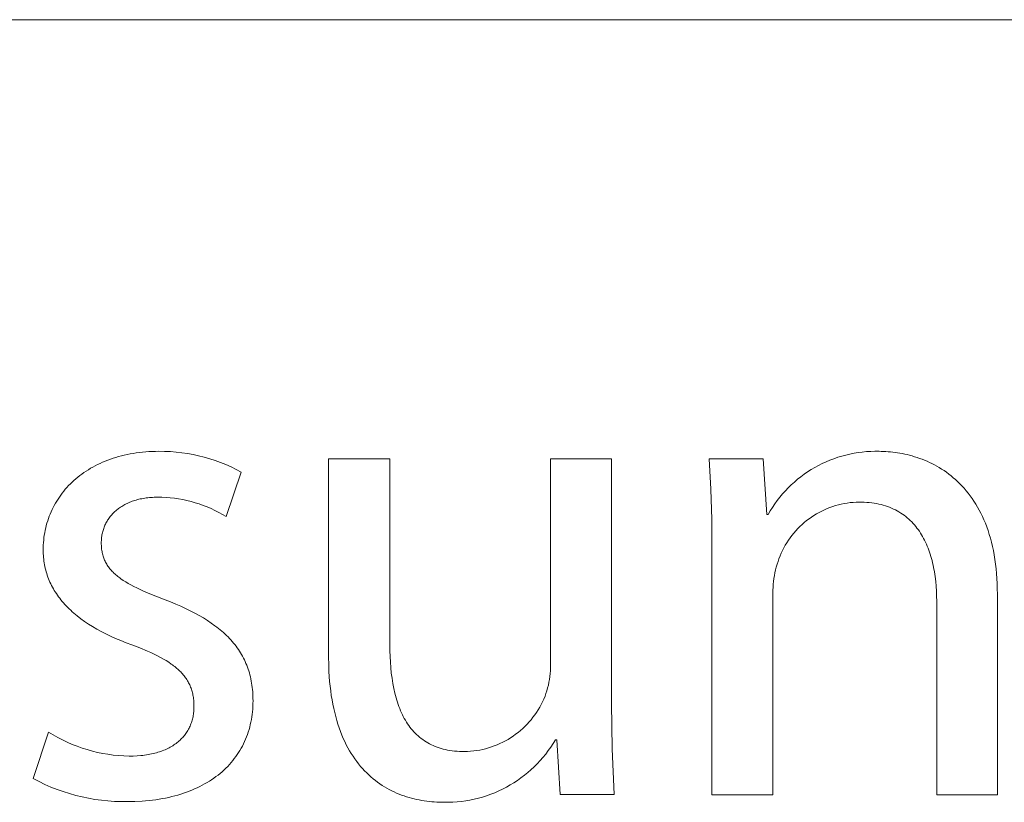
# Model space of a CAD drawing. Units: millimetres. Extents: x -1519 to 3497, y -297 to 3208.
# Drawn here: x 2358 to 2429, y -213 to -157 of the extents above; entities that cross this region are included whole.
import ezdxf

# ---------------------------------------------------------------- set-up
doc = ezdxf.new("R2010")
doc.units = ezdxf.units.MM
doc.header["$MEASUREMENT"] = 0
doc.layers.add('Domyślny', color=7, linetype='Continuous', true_color=0x000000)

msp = doc.modelspace()

# ---------------------------------------------------------------- linework, layer by layer
at = {"layer": 'Domyślny', "color": 18, "lineweight": 15, "true_color": 0x000000}
for p, q in [((1601.477, -156.6), (3492.387, -156.6)), ((2364.555, -188.304), (2364.757, -188.246)), ((2364.757, -188.246), (2364.962, -188.191)), ((2364.962, -188.191), (2365.171, -188.14)), ((2365.171, -188.14), (2365.383, -188.093)), ((2365.383, -188.093), (2365.598, -188.051)), ((2365.598, -188.051), (2365.816, -188.013)), ((2365.816, -188.013), (2366.038, -187.979)), ((2366.038, -187.979), (2366.263, -187.949)), ((2366.263, -187.949), (2366.491, -187.924)), ((2366.491, -187.924), (2366.722, -187.903)), ((2366.722, -187.903), (2366.956, -187.887)), ((2366.956, -187.887), (2367.194, -187.875)), ((2367.194, -187.875), (2367.434, -187.868)), ((2367.434, -187.868), (2367.678, -187.866)), ((2367.678, -187.866), (2368.092, -187.871)), ((2368.092, -187.871), (2368.506, -187.89)), ((2368.506, -187.89), (2368.919, -187.922)), ((2368.919, -187.922), (2369.331, -187.969)), ((2369.331, -187.969), (2369.741, -188.029)), ((2369.741, -188.029), (2370.148, -188.104)), ((2370.148, -188.104), (2370.553, -188.191)), ((2370.553, -188.191), (2370.955, -188.293)), ((2370.955, -188.293), (2371.353, -188.407)), ((2416.851, -188.3), (2417.141, -188.211)), ((2417.141, -188.211), (2417.435, -188.132)), ((2417.435, -188.132), (2417.73, -188.063)), ((2417.73, -188.063), (2418.028, -188.004)), ((2418.028, -188.004), (2418.328, -187.956)), ((2418.328, -187.956), (2418.629, -187.917)), ((2418.629, -187.917), (2418.932, -187.889)), ((2418.932, -187.889), (2419.235, -187.871)), ((2419.235, -187.871), (2419.538, -187.863)), ((2419.538, -187.863), (2419.842, -187.866)), ((2419.842, -187.866), (2420.001, -187.867)), ((2420.001, -187.867), (2420.162, -187.872)), ((2420.162, -187.872), (2420.326, -187.88)), ((2420.326, -187.88), (2420.492, -187.891)), ((2420.492, -187.891), (2420.66, -187.905)), ((2420.66, -187.905), (2420.829, -187.923)), ((2420.829, -187.923), (2421.001, -187.944)), ((2421.001, -187.944), (2421.174, -187.969)), ((2421.174, -187.969), (2421.349, -187.998)), ((2421.349, -187.998), (2421.525, -188.03)), ((2421.525, -188.03), (2421.702, -188.067)), ((2421.702, -188.067), (2421.88, -188.107)), ((2421.88, -188.107), (2422.058, -188.152)), ((2422.058, -188.152), (2422.238, -188.201)), ((2422.238, -188.201), (2422.417, -188.254)), ((2422.417, -188.254), (2422.597, -188.312)), ((2362.727, -189.097), (2362.894, -189.002)), ((2362.894, -189.002), (2363.064, -188.91)), ((2363.064, -188.91), (2363.238, -188.822)), ((2363.238, -188.822), (2363.416, -188.737)), ((2363.416, -188.737), (2363.597, -188.655)), ((2363.597, -188.655), (2363.782, -188.578)), ((2363.782, -188.578), (2363.97, -188.504)), ((2363.97, -188.504), (2364.162, -188.433)), ((2364.162, -188.433), (2364.357, -188.367)), ((2364.357, -188.367), (2364.555, -188.304)), ((2371.353, -188.407), (2371.747, -188.535)), ((2371.747, -188.535), (2372.137, -188.676)), ((2372.137, -188.676), (2372.521, -188.831)), ((2372.521, -188.831), (2372.9, -188.998)), ((2372.9, -188.998), (2373.274, -189.177)), ((2379.962, -202.649), (2379.962, -188.417)), ((2379.962, -188.417), (2384.405, -188.417)), ((2384.405, -188.417), (2384.405, -201.88)), ((2396.048, -203.334), (2396.048, -188.417)), ((2396.048, -188.417), (2400.457, -188.417)), ((2400.457, -188.417), (2400.457, -206.107)), ((2407.653, -190.615), (2407.531, -188.417)), ((2407.531, -188.417), (2411.457, -188.417)), ((2411.457, -188.417), (2411.707, -192.443)), ((2415.187, -189.035), (2415.453, -188.889)), ((2415.453, -188.889), (2415.725, -188.752)), ((2415.725, -188.752), (2416, -188.625)), ((2416, -188.625), (2416.28, -188.507)), ((2416.28, -188.507), (2416.564, -188.398)), ((2416.564, -188.398), (2416.851, -188.3)), ((2422.597, -188.312), (2422.778, -188.374)), ((2422.778, -188.374), (2422.958, -188.441)), ((2422.958, -188.441), (2423.138, -188.512)), ((2423.138, -188.512), (2423.317, -188.589)), ((2423.317, -188.589), (2423.496, -188.67)), ((2423.496, -188.67), (2423.675, -188.756)), ((2423.675, -188.756), (2423.852, -188.848)), ((2423.852, -188.848), (2424.029, -188.944)), ((2424.029, -188.944), (2424.204, -189.046)), ((2361.803, -189.737), (2361.947, -189.623)), ((2361.947, -189.623), (2362.096, -189.511)), ((2362.096, -189.511), (2362.248, -189.403)), ((2362.248, -189.403), (2362.404, -189.298)), ((2362.404, -189.298), (2362.564, -189.196)), ((2362.564, -189.196), (2362.727, -189.097)), ((2373.641, -189.369), (2372.538, -192.593)), ((2373.274, -189.177), (2373.641, -189.369)), ((2413.938, -189.894), (2414.176, -189.706)), ((2414.176, -189.706), (2414.42, -189.525)), ((2414.42, -189.525), (2414.67, -189.353)), ((2414.67, -189.353), (2414.926, -189.189)), ((2414.926, -189.189), (2415.187, -189.035)), ((2424.204, -189.046), (2424.378, -189.153)), ((2424.378, -189.153), (2424.551, -189.266)), ((2424.551, -189.266), (2424.722, -189.385)), ((2424.722, -189.385), (2424.891, -189.509)), ((2424.891, -189.509), (2425.058, -189.639)), ((2425.058, -189.639), (2425.223, -189.775)), ((2361.014, -190.484), (2361.136, -190.353)), ((2361.136, -190.353), (2361.262, -190.224)), ((2361.262, -190.224), (2361.391, -190.098)), ((2361.391, -190.098), (2361.524, -189.975)), ((2361.524, -189.975), (2361.662, -189.855)), ((2361.662, -189.855), (2361.803, -189.737)), ((2413.264, -190.508), (2413.482, -190.296)), ((2413.482, -190.296), (2413.706, -190.091)), ((2413.706, -190.091), (2413.938, -189.894)), ((2425.223, -189.775), (2425.386, -189.916)), ((2425.386, -189.916), (2425.546, -190.064)), ((2425.546, -190.064), (2425.704, -190.218)), ((2425.704, -190.218), (2425.858, -190.379)), ((2425.858, -190.379), (2426.01, -190.546)), ((2360.465, -191.179), (2360.567, -191.035)), ((2360.567, -191.035), (2360.673, -190.894)), ((2360.673, -190.894), (2360.783, -190.755)), ((2360.783, -190.755), (2360.896, -190.618)), ((2360.896, -190.618), (2361.014, -190.484)), ((2407.72, -192.814), (2407.653, -190.615)), ((2412.657, -191.186), (2412.852, -190.953)), ((2412.852, -190.953), (2413.054, -190.727)), ((2413.054, -190.727), (2413.264, -190.508)), ((2426.01, -190.546), (2426.159, -190.719)), ((2426.159, -190.719), (2426.305, -190.899)), ((2426.305, -190.899), (2426.447, -191.085)), ((2426.447, -191.085), (2426.585, -191.279)), ((2360.017, -191.933), (2360.099, -191.778)), ((2360.099, -191.778), (2360.184, -191.625)), ((2360.184, -191.625), (2360.274, -191.474)), ((2360.274, -191.474), (2360.367, -191.326)), ((2360.367, -191.326), (2360.465, -191.179)), ((2364.979, -191.854), (2364.904, -191.902)), ((2365.056, -191.807), (2364.979, -191.854)), ((2365.135, -191.761), (2365.056, -191.807)), ((2365.216, -191.717), (2365.135, -191.761)), ((2365.299, -191.674), (2365.216, -191.717)), ((2365.384, -191.633), (2365.299, -191.674)), ((2365.47, -191.594), (2365.384, -191.633)), ((2365.558, -191.556), (2365.47, -191.594)), ((2365.649, -191.52), (2365.558, -191.556)), ((2365.74, -191.486), (2365.649, -191.52)), ((2365.834, -191.453), (2365.74, -191.486)), ((2365.93, -191.422), (2365.834, -191.453)), ((2366.027, -191.393), (2365.93, -191.422)), ((2366.126, -191.366), (2366.027, -191.393)), ((2366.227, -191.341), (2366.126, -191.366)), ((2366.33, -191.317), (2366.227, -191.341)), ((2366.435, -191.296), (2366.33, -191.317)), ((2366.541, -191.276), (2366.435, -191.296)), ((2366.649, -191.258), (2366.541, -191.276)), ((2366.759, -191.242), (2366.649, -191.258)), ((2366.871, -191.229), (2366.759, -191.242)), ((2366.984, -191.217), (2366.871, -191.229)), ((2367.1, -191.207), (2366.984, -191.217)), ((2367.216, -191.2), (2367.1, -191.207)), ((2367.335, -191.194), (2367.216, -191.2)), ((2367.455, -191.191), (2367.335, -191.194)), ((2367.577, -191.19), (2367.455, -191.191)), ((2367.885, -191.194), (2367.577, -191.19)), ((2368.192, -191.208), (2367.885, -191.194)), ((2368.498, -191.232), (2368.192, -191.208)), ((2368.803, -191.266), (2368.498, -191.232)), ((2369.107, -191.31), (2368.803, -191.266)), ((2369.41, -191.364), (2369.107, -191.31)), ((2369.71, -191.428), (2369.41, -191.364)), ((2370.009, -191.502), (2369.71, -191.428)), ((2370.304, -191.585), (2370.009, -191.502)), ((2370.597, -191.679), (2370.304, -191.585)), ((2370.886, -191.782), (2370.597, -191.679)), ((2371.172, -191.894), (2370.886, -191.782)), ((2412.122, -191.923), (2412.292, -191.671)), ((2412.292, -191.671), (2412.47, -191.426)), ((2412.47, -191.426), (2412.657, -191.186)), ((2416.689, -191.8), (2416.484, -191.866)), ((2416.897, -191.743), (2416.689, -191.8)), ((2417.106, -191.692), (2416.897, -191.743)), ((2417.318, -191.648), (2417.106, -191.692)), ((2417.53, -191.612), (2417.318, -191.648)), ((2417.744, -191.583), (2417.53, -191.612)), ((2417.958, -191.562), (2417.744, -191.583)), ((2418.173, -191.548), (2417.958, -191.562)), ((2418.389, -191.541), (2418.173, -191.548)), ((2418.582, -191.543), (2418.389, -191.541)), ((2418.771, -191.55), (2418.582, -191.543)), ((2418.956, -191.562), (2418.771, -191.55)), ((2419.138, -191.578), (2418.956, -191.562)), ((2419.315, -191.599), (2419.138, -191.578)), ((2419.489, -191.625), (2419.315, -191.599)), ((2419.659, -191.654), (2419.489, -191.625)), ((2419.825, -191.688), (2419.659, -191.654)), ((2419.987, -191.727), (2419.825, -191.688)), ((2420.146, -191.77), (2419.987, -191.727)), ((2420.301, -191.816), (2420.146, -191.77)), ((2420.453, -191.867), (2420.301, -191.816)), ((2426.585, -191.279), (2426.72, -191.479)), ((2426.72, -191.479), (2426.851, -191.686)), ((2426.851, -191.686), (2426.977, -191.9)), ((2359.674, -192.738), (2359.734, -192.573)), ((2359.734, -192.573), (2359.799, -192.41)), ((2359.799, -192.41), (2359.867, -192.249)), ((2359.867, -192.249), (2359.94, -192.09)), ((2359.94, -192.09), (2360.017, -191.933)), ((2364.202, -192.528), (2364.15, -192.593)), ((2364.256, -192.465), (2364.202, -192.528)), ((2364.312, -192.403), (2364.256, -192.465)), ((2364.37, -192.342), (2364.312, -192.403)), ((2364.43, -192.283), (2364.37, -192.342)), ((2364.492, -192.224), (2364.43, -192.283)), ((2364.556, -192.167), (2364.492, -192.224)), ((2364.622, -192.111), (2364.556, -192.167)), ((2364.69, -192.057), (2364.622, -192.111)), ((2364.759, -192.004), (2364.69, -192.057)), ((2364.831, -191.953), (2364.759, -192.004)), ((2364.904, -191.902), (2364.831, -191.953)), ((2371.455, -192.016), (2371.172, -191.894)), ((2371.733, -192.147), (2371.455, -192.016)), ((2372.006, -192.287), (2371.733, -192.147)), ((2372.275, -192.435), (2372.006, -192.287)), ((2372.538, -192.593), (2372.275, -192.435)), ((2411.707, -192.443), (2411.808, -192.443)), ((2411.808, -192.443), (2411.96, -192.18)), ((2411.96, -192.18), (2412.122, -191.923)), ((2415.124, -192.512), (2414.944, -192.631)), ((2415.308, -192.4), (2415.124, -192.512)), ((2415.496, -192.294), (2415.308, -192.4)), ((2415.687, -192.195), (2415.496, -192.294)), ((2415.882, -192.102), (2415.687, -192.195)), ((2416.08, -192.017), (2415.882, -192.102)), ((2416.28, -191.938), (2416.08, -192.017)), ((2416.484, -191.866), (2416.28, -191.938)), ((2420.601, -191.922), (2420.453, -191.867)), ((2420.745, -191.981), (2420.601, -191.922)), ((2420.886, -192.044), (2420.745, -191.981)), ((2421.023, -192.111), (2420.886, -192.044)), ((2421.157, -192.182), (2421.023, -192.111)), ((2421.287, -192.256), (2421.157, -192.182)), ((2421.414, -192.334), (2421.287, -192.256)), ((2421.538, -192.416), (2421.414, -192.334)), ((2421.658, -192.501), (2421.538, -192.416)), ((2421.774, -192.59), (2421.658, -192.501)), ((2426.977, -191.9), (2427.1, -192.121)), ((2427.1, -192.121), (2427.218, -192.35)), ((2427.218, -192.35), (2427.332, -192.586)), ((2359.477, -193.413), (2359.519, -193.242)), ((2359.519, -193.242), (2359.567, -193.072)), ((2359.567, -193.072), (2359.618, -192.904)), ((2359.618, -192.904), (2359.674, -192.738)), ((2363.77, -193.22), (2363.738, -193.294)), ((2363.804, -193.146), (2363.77, -193.22)), ((2363.84, -193.073), (2363.804, -193.146)), ((2363.879, -193.002), (2363.84, -193.073)), ((2363.919, -192.931), (2363.879, -193.002)), ((2363.961, -192.861), (2363.919, -192.931)), ((2364.005, -192.792), (2363.961, -192.861)), ((2364.052, -192.725), (2364.005, -192.792)), ((2364.1, -192.658), (2364.052, -192.725)), ((2364.15, -192.593), (2364.1, -192.658)), ((2407.732, -195.015), (2407.72, -192.814)), ((2414.267, -193.164), (2414.11, -193.311)), ((2414.429, -193.022), (2414.267, -193.164)), ((2414.596, -192.886), (2414.429, -193.022)), ((2414.768, -192.755), (2414.596, -192.886)), ((2414.944, -192.631), (2414.768, -192.755)), ((2421.888, -192.683), (2421.774, -192.59)), ((2421.998, -192.778), (2421.888, -192.683)), ((2422.105, -192.878), (2421.998, -192.778)), ((2422.208, -192.98), (2422.105, -192.878)), ((2422.309, -193.086), (2422.208, -192.98)), ((2422.406, -193.194), (2422.309, -193.086)), ((2422.5, -193.306), (2422.406, -193.194)), ((2427.332, -192.586), (2427.441, -192.83)), ((2427.441, -192.83), (2427.544, -193.081)), ((2427.544, -193.081), (2427.643, -193.339)), ((2359.35, -194.113), (2359.375, -193.936)), ((2359.375, -193.936), (2359.404, -193.76)), ((2359.404, -193.76), (2359.438, -193.586)), ((2359.438, -193.586), (2359.477, -193.413)), ((2363.54, -193.999), (2363.528, -194.081)), ((2363.553, -193.918), (2363.54, -193.999)), ((2363.569, -193.837), (2363.553, -193.918)), ((2363.587, -193.758), (2363.569, -193.837)), ((2363.607, -193.678), (2363.587, -193.758)), ((2363.629, -193.6), (2363.607, -193.678)), ((2363.653, -193.522), (2363.629, -193.6)), ((2363.679, -193.445), (2363.653, -193.522)), ((2363.707, -193.369), (2363.679, -193.445)), ((2363.738, -193.294), (2363.707, -193.369)), ((2413.534, -193.953), (2413.404, -194.125)), ((2413.67, -193.785), (2413.534, -193.953)), ((2413.811, -193.622), (2413.67, -193.785)), ((2413.958, -193.464), (2413.811, -193.622)), ((2414.11, -193.311), (2413.958, -193.464)), ((2422.591, -193.421), (2422.5, -193.306)), ((2422.679, -193.539), (2422.591, -193.421)), ((2422.763, -193.66), (2422.679, -193.539)), ((2422.845, -193.784), (2422.763, -193.66)), ((2422.924, -193.91), (2422.845, -193.784)), ((2422.999, -194.04), (2422.924, -193.91)), ((2427.643, -193.339), (2427.737, -193.606)), ((2427.737, -193.606), (2427.825, -193.88)), ((2427.825, -193.88), (2427.908, -194.162)), ((2359.295, -194.832), (2359.302, -194.651)), ((2359.302, -194.651), (2359.313, -194.47)), ((2359.313, -194.47), (2359.329, -194.291)), ((2359.329, -194.291), (2359.35, -194.113)), ((2363.503, -194.413), (2363.502, -194.497)), ((2363.502, -194.497), (2363.503, -194.591)), ((2363.506, -194.329), (2363.503, -194.413)), ((2363.503, -194.591), (2363.506, -194.684)), ((2363.511, -194.246), (2363.506, -194.329)), ((2363.506, -194.684), (2363.511, -194.774)), ((2363.519, -194.163), (2363.511, -194.246)), ((2363.528, -194.081), (2363.519, -194.163)), ((2413.052, -194.667), (2412.947, -194.855)), ((2413.163, -194.482), (2413.052, -194.667)), ((2413.281, -194.302), (2413.163, -194.482)), ((2413.404, -194.125), (2413.281, -194.302)), ((2423.072, -194.172), (2422.999, -194.04)), ((2423.142, -194.307), (2423.072, -194.172)), ((2423.209, -194.444), (2423.142, -194.307)), ((2423.273, -194.584), (2423.209, -194.444)), ((2423.334, -194.726), (2423.273, -194.584)), ((2427.908, -194.162), (2427.985, -194.453)), ((2427.985, -194.453), (2428.056, -194.751)), ((2359.292, -195.015), (2359.295, -194.832)), ((2359.294, -195.151), (2359.292, -195.015)), ((2359.298, -195.286), (2359.294, -195.151)), ((2359.306, -195.421), (2359.298, -195.286)), ((2359.316, -195.554), (2359.306, -195.421)), ((2363.511, -194.774), (2363.519, -194.864)), ((2363.519, -194.864), (2363.528, -194.951)), ((2363.528, -194.951), (2363.54, -195.038)), ((2363.54, -195.038), (2363.554, -195.122)), ((2363.554, -195.122), (2363.57, -195.206)), ((2363.57, -195.206), (2363.589, -195.288)), ((2363.589, -195.288), (2363.609, -195.368)), ((2363.609, -195.368), (2363.632, -195.448)), ((2407.732, -212.738), (2407.732, -195.015)), ((2412.757, -195.242), (2412.672, -195.44)), ((2412.849, -195.047), (2412.757, -195.242)), ((2412.947, -194.855), (2412.849, -195.047)), ((2423.392, -194.87), (2423.334, -194.726)), ((2423.447, -195.017), (2423.392, -194.87)), ((2423.5, -195.167), (2423.447, -195.017)), ((2423.55, -195.318), (2423.5, -195.167)), ((2423.598, -195.472), (2423.55, -195.318)), ((2428.056, -194.751), (2428.122, -195.058)), ((2428.122, -195.058), (2428.181, -195.373)), ((2428.181, -195.373), (2428.233, -195.697)), ((2359.33, -195.687), (2359.316, -195.554)), ((2359.347, -195.819), (2359.33, -195.687)), ((2359.366, -195.95), (2359.347, -195.819)), ((2359.389, -196.081), (2359.366, -195.95)), ((2359.415, -196.211), (2359.389, -196.081)), ((2363.632, -195.448), (2363.657, -195.526)), ((2363.657, -195.526), (2363.684, -195.602)), ((2363.684, -195.602), (2363.713, -195.678)), ((2363.713, -195.678), (2363.745, -195.752)), ((2363.745, -195.752), (2363.778, -195.826)), ((2363.778, -195.826), (2363.814, -195.898)), ((2363.814, -195.898), (2363.853, -195.969)), ((2363.853, -195.969), (2363.893, -196.039)), ((2363.893, -196.039), (2363.936, -196.108)), ((2363.936, -196.108), (2363.981, -196.176)), ((2412.459, -196.051), (2412.399, -196.252)), ((2412.523, -195.845), (2412.459, -196.051)), ((2412.594, -195.641), (2412.523, -195.845)), ((2412.672, -195.44), (2412.594, -195.641)), ((2423.642, -195.628), (2423.598, -195.472)), ((2423.684, -195.785), (2423.642, -195.628)), ((2423.723, -195.945), (2423.684, -195.785)), ((2423.76, -196.107), (2423.723, -195.945)), ((2423.794, -196.27), (2423.76, -196.107)), ((2428.233, -195.697), (2428.28, -196.029)), ((2428.28, -196.029), (2428.319, -196.369)), ((2359.444, -196.34), (2359.415, -196.211)), ((2359.476, -196.468), (2359.444, -196.34)), ((2359.511, -196.595), (2359.476, -196.468)), ((2359.549, -196.721), (2359.511, -196.595)), ((2359.59, -196.847), (2359.549, -196.721)), ((2359.634, -196.972), (2359.59, -196.847)), ((2363.981, -196.176), (2364.028, -196.243)), ((2364.028, -196.243), (2364.077, -196.309)), ((2364.077, -196.309), (2364.129, -196.374)), ((2364.129, -196.374), (2364.183, -196.438)), ((2364.183, -196.438), (2364.239, -196.502)), ((2364.239, -196.502), (2364.298, -196.564)), ((2364.298, -196.564), (2364.359, -196.626)), ((2364.359, -196.626), (2364.422, -196.688)), ((2364.422, -196.688), (2364.487, -196.748)), ((2364.487, -196.748), (2364.555, -196.808)), ((2364.555, -196.808), (2364.625, -196.867)), ((2412.299, -196.661), (2412.259, -196.867)), ((2412.346, -196.456), (2412.299, -196.661)), ((2412.399, -196.252), (2412.346, -196.456)), ((2423.855, -196.603), (2423.794, -196.27)), ((2423.906, -196.942), (2423.855, -196.603)), ((2428.319, -196.369), (2428.352, -196.719)), ((2428.352, -196.719), (2428.378, -197.077)), ((2359.681, -197.096), (2359.634, -196.972)), ((2359.732, -197.219), (2359.681, -197.096)), ((2359.785, -197.341), (2359.732, -197.219)), ((2359.842, -197.462), (2359.785, -197.341)), ((2359.902, -197.583), (2359.842, -197.462)), ((2364.625, -196.867), (2364.697, -196.926)), ((2364.697, -196.926), (2364.772, -196.984)), ((2364.772, -196.984), (2364.849, -197.041)), ((2364.849, -197.041), (2364.929, -197.098)), ((2364.929, -197.098), (2365.095, -197.211)), ((2365.095, -197.211), (2365.27, -197.322)), ((2365.27, -197.322), (2365.455, -197.432)), ((2365.455, -197.432), (2365.649, -197.54)), ((2365.649, -197.54), (2365.853, -197.648)), ((2412.178, -197.492), (2412.165, -197.702)), ((2412.198, -197.283), (2412.178, -197.492)), ((2412.225, -197.074), (2412.198, -197.283)), ((2412.259, -196.867), (2412.225, -197.074)), ((2423.947, -197.288), (2423.906, -196.942)), ((2423.978, -197.639), (2423.947, -197.288)), ((2428.378, -197.077), (2428.396, -197.444)), ((2428.396, -197.444), (2428.407, -197.82)), ((2359.965, -197.702), (2359.902, -197.583)), ((2360.031, -197.821), (2359.965, -197.702)), ((2360.1, -197.938), (2360.031, -197.821)), ((2360.172, -198.055), (2360.1, -197.938)), ((2360.248, -198.171), (2360.172, -198.055)), ((2360.326, -198.286), (2360.248, -198.171)), ((2365.853, -197.648), (2366.067, -197.755)), ((2366.067, -197.755), (2366.523, -197.969)), ((2366.523, -197.969), (2367.019, -198.184)), ((2367.019, -198.184), (2368.129, -198.623)), ((2412.165, -197.702), (2412.158, -197.912)), ((2412.158, -197.912), (2412.158, -198.122)), ((2412.158, -198.122), (2412.158, -212.738)), ((2424.001, -197.996), (2423.978, -197.639)), ((2424.014, -198.357), (2424.001, -197.996)), ((2428.407, -197.82), (2428.411, -198.206)), ((2428.411, -198.206), (2428.411, -212.738)), ((2360.408, -198.4), (2360.326, -198.286)), ((2360.493, -198.513), (2360.408, -198.4)), ((2360.581, -198.625), (2360.493, -198.513)), ((2360.672, -198.736), (2360.581, -198.625)), ((2360.767, -198.846), (2360.672, -198.736)), ((2360.865, -198.955), (2360.767, -198.846)), ((2360.965, -199.063), (2360.865, -198.955)), ((2368.129, -198.623), (2368.517, -198.775)), ((2368.517, -198.775), (2368.894, -198.93)), ((2368.894, -198.93), (2369.258, -199.088)), ((2424.018, -198.723), (2424.014, -198.357)), ((2424.018, -212.738), (2424.018, -198.723)), ((2361.069, -199.171), (2360.965, -199.063)), ((2361.177, -199.277), (2361.069, -199.171)), ((2361.287, -199.382), (2361.177, -199.277)), ((2361.401, -199.486), (2361.287, -199.382)), ((2361.518, -199.589), (2361.401, -199.486)), ((2361.638, -199.691), (2361.518, -199.589)), ((2361.761, -199.792), (2361.638, -199.691)), ((2369.258, -199.088), (2369.611, -199.25)), ((2369.611, -199.25), (2369.951, -199.415)), ((2369.951, -199.415), (2370.279, -199.585)), ((2370.279, -199.585), (2370.595, -199.758)), ((2362.018, -199.991), (2361.761, -199.792)), ((2362.287, -200.185), (2362.018, -199.991)), ((2362.57, -200.375), (2362.287, -200.185)), ((2362.865, -200.561), (2362.57, -200.375)), ((2370.595, -199.758), (2370.899, -199.936)), ((2370.899, -199.936), (2371.191, -200.117)), ((2371.191, -200.117), (2371.47, -200.304)), ((2371.47, -200.304), (2371.737, -200.495)), ((2363.174, -200.742), (2362.865, -200.561)), ((2363.496, -200.919), (2363.174, -200.742)), ((2363.831, -201.091), (2363.496, -200.919)), ((2364.179, -201.259), (2363.831, -201.091)), ((2371.737, -200.495), (2371.866, -200.593)), ((2371.866, -200.593), (2371.992, -200.692)), ((2371.992, -200.692), (2372.115, -200.792)), ((2372.115, -200.792), (2372.235, -200.893)), ((2372.235, -200.893), (2372.352, -200.996)), ((2372.352, -200.996), (2372.465, -201.1)), ((2372.465, -201.1), (2372.576, -201.205)), ((2364.541, -201.421), (2364.179, -201.259)), ((2364.916, -201.579), (2364.541, -201.421)), ((2365.305, -201.732), (2364.916, -201.579)), ((2365.707, -201.88), (2365.305, -201.732)), ((2372.576, -201.205), (2372.683, -201.312)), ((2372.683, -201.312), (2372.788, -201.42)), ((2372.788, -201.42), (2372.889, -201.53)), ((2372.889, -201.53), (2372.988, -201.641)), ((2372.988, -201.641), (2373.083, -201.753)), ((2373.083, -201.753), (2373.175, -201.868)), ((2366.297, -202.106), (2365.707, -201.88)), ((2366.84, -202.332), (2366.297, -202.106)), ((2367.095, -202.446), (2366.84, -202.332)), ((2367.339, -202.56), (2367.095, -202.446)), ((2367.571, -202.675), (2367.339, -202.56)), ((2373.175, -201.868), (2373.264, -201.983)), ((2373.264, -201.983), (2373.35, -202.101)), ((2373.35, -202.101), (2373.433, -202.219)), ((2373.433, -202.219), (2373.512, -202.34)), ((2373.512, -202.34), (2373.589, -202.462)), ((2373.589, -202.462), (2373.663, -202.586)), ((2384.405, -201.88), (2384.409, -202.308)), ((2384.409, -202.308), (2384.422, -202.727)), ((2367.793, -202.791), (2367.571, -202.675)), ((2368.003, -202.909), (2367.793, -202.791)), ((2368.203, -203.028), (2368.003, -202.909)), ((2368.393, -203.148), (2368.203, -203.028)), ((2368.572, -203.271), (2368.393, -203.148)), ((2368.658, -203.332), (2368.572, -203.271)), ((2373.663, -202.586), (2373.733, -202.711)), ((2373.733, -202.711), (2373.8, -202.838)), ((2373.8, -202.838), (2373.865, -202.967)), ((2373.865, -202.967), (2373.926, -203.097)), ((2373.926, -203.097), (2373.984, -203.23)), ((2373.984, -203.23), (2374.039, -203.364)), ((2379.975, -203.429), (2379.962, -202.649)), ((2384.422, -202.727), (2384.443, -203.137)), ((2384.443, -203.137), (2384.473, -203.536)), ((2368.742, -203.395), (2368.658, -203.332)), ((2368.822, -203.458), (2368.742, -203.395)), ((2368.901, -203.521), (2368.822, -203.458)), ((2368.976, -203.585), (2368.901, -203.521)), ((2369.05, -203.65), (2368.976, -203.585)), ((2369.121, -203.715), (2369.05, -203.65)), ((2369.189, -203.781), (2369.121, -203.715)), ((2369.256, -203.847), (2369.189, -203.781)), ((2369.319, -203.914), (2369.256, -203.847)), ((2369.381, -203.982), (2369.319, -203.914)), ((2369.44, -204.051), (2369.381, -203.982)), ((2374.039, -203.364), (2374.09, -203.5)), ((2374.09, -203.5), (2374.139, -203.637)), ((2374.139, -203.637), (2374.185, -203.777)), ((2374.185, -203.777), (2374.227, -203.919)), ((2374.227, -203.919), (2374.266, -204.062)), ((2379.991, -203.805), (2379.975, -203.429)), ((2380.014, -204.172), (2379.991, -203.805)), ((2384.473, -203.536), (2384.512, -203.926)), ((2384.512, -203.926), (2384.561, -204.306)), ((2395.996, -204.175), (2396.019, -203.965)), ((2396.019, -203.965), (2396.036, -203.755)), ((2396.036, -203.755), (2396.045, -203.545)), ((2396.045, -203.545), (2396.048, -203.334)), ((2369.496, -204.12), (2369.44, -204.051)), ((2369.551, -204.19), (2369.496, -204.12)), ((2369.603, -204.261), (2369.551, -204.19)), ((2369.653, -204.333), (2369.603, -204.261)), ((2369.701, -204.405), (2369.653, -204.333)), ((2369.746, -204.479), (2369.701, -204.405)), ((2369.789, -204.553), (2369.746, -204.479)), ((2369.83, -204.628), (2369.789, -204.553)), ((2369.869, -204.705), (2369.83, -204.628)), ((2374.266, -204.062), (2374.302, -204.207)), ((2374.302, -204.207), (2374.335, -204.355)), ((2374.335, -204.355), (2374.365, -204.504)), ((2374.365, -204.504), (2374.392, -204.655)), ((2374.392, -204.655), (2374.416, -204.808)), ((2380.043, -204.53), (2380.014, -204.172)), ((2380.078, -204.88), (2380.043, -204.53)), ((2384.561, -204.306), (2384.619, -204.675)), ((2384.619, -204.675), (2384.687, -205.034)), ((2395.887, -204.798), (2395.93, -204.591)), ((2395.93, -204.591), (2395.967, -204.384)), ((2395.967, -204.384), (2395.996, -204.175)), ((2369.905, -204.782), (2369.869, -204.705)), ((2369.94, -204.86), (2369.905, -204.782)), ((2369.972, -204.939), (2369.94, -204.86)), ((2370.003, -205.019), (2369.972, -204.939)), ((2370.031, -205.1), (2370.003, -205.019)), ((2370.057, -205.182), (2370.031, -205.1)), ((2370.081, -205.266), (2370.057, -205.182)), ((2370.103, -205.35), (2370.081, -205.266)), ((2370.123, -205.435), (2370.103, -205.35)), ((2374.416, -204.808), (2374.436, -204.964)), ((2374.436, -204.964), (2374.453, -205.121)), ((2374.453, -205.121), (2374.468, -205.28)), ((2374.468, -205.28), (2374.479, -205.442)), ((2380.119, -205.22), (2380.078, -204.88)), ((2380.166, -205.552), (2380.119, -205.22)), ((2384.687, -205.034), (2384.765, -205.381)), ((2384.765, -205.381), (2384.807, -205.551)), ((2395.647, -205.605), (2395.716, -205.407)), ((2395.716, -205.407), (2395.78, -205.205)), ((2395.78, -205.205), (2395.836, -205.002)), ((2395.836, -205.002), (2395.887, -204.798)), ((2370.141, -205.522), (2370.123, -205.435)), ((2370.157, -205.61), (2370.141, -205.522)), ((2370.171, -205.699), (2370.157, -205.61)), ((2370.183, -205.789), (2370.171, -205.699)), ((2370.194, -205.881), (2370.183, -205.789)), ((2370.202, -205.973), (2370.194, -205.881)), ((2370.208, -206.067), (2370.202, -205.973)), ((2370.213, -206.163), (2370.208, -206.067)), ((2374.479, -205.442), (2374.487, -205.606)), ((2374.487, -205.606), (2374.491, -205.772)), ((2374.493, -205.94), (2374.49, -206.139)), ((2374.491, -205.772), (2374.493, -205.94)), ((2380.218, -205.875), (2380.166, -205.552)), ((2380.277, -206.19), (2380.218, -205.875)), ((2384.807, -205.551), (2384.853, -205.717)), ((2384.853, -205.717), (2384.901, -205.881)), ((2384.901, -205.881), (2384.951, -206.041)), ((2384.951, -206.041), (2385.004, -206.199)), ((2395.369, -206.206), (2395.469, -206.009)), ((2395.469, -206.009), (2395.561, -205.809)), ((2395.561, -205.809), (2395.647, -205.605)), ((2400.457, -206.107), (2400.5, -209.416)), ((2370.177, -206.909), (2370.189, -206.819)), ((2370.189, -206.819), (2370.199, -206.728)), ((2370.199, -206.728), (2370.207, -206.636)), ((2370.207, -206.636), (2370.212, -206.544)), ((2370.212, -206.544), (2370.216, -206.451)), ((2370.216, -206.259), (2370.213, -206.163)), ((2370.217, -206.357), (2370.216, -206.259)), ((2370.216, -206.451), (2370.217, -206.357)), ((2374.454, -206.726), (2374.432, -206.918)), ((2374.471, -206.532), (2374.454, -206.726)), ((2374.483, -206.337), (2374.471, -206.532)), ((2374.49, -206.139), (2374.483, -206.337)), ((2380.34, -206.496), (2380.277, -206.19)), ((2380.409, -206.794), (2380.34, -206.496)), ((2380.483, -207.084), (2380.409, -206.794)), ((2385.004, -206.199), (2385.06, -206.354)), ((2385.06, -206.354), (2385.119, -206.505)), ((2385.119, -206.505), (2385.18, -206.653)), ((2385.18, -206.653), (2385.244, -206.799)), ((2385.244, -206.799), (2385.311, -206.941)), ((2394.906, -206.956), (2395.031, -206.774)), ((2395.031, -206.774), (2395.151, -206.589)), ((2395.151, -206.589), (2395.263, -206.399)), ((2395.263, -206.399), (2395.369, -206.206)), ((2369.999, -207.6), (2370.029, -207.517)), ((2370.029, -207.517), (2370.057, -207.433)), ((2370.057, -207.433), (2370.082, -207.348)), ((2370.082, -207.348), (2370.106, -207.262)), ((2370.106, -207.262), (2370.127, -207.175)), ((2370.127, -207.175), (2370.146, -207.087)), ((2370.146, -207.087), (2370.162, -206.998)), ((2370.162, -206.998), (2370.177, -206.909)), ((2374.339, -207.481), (2374.298, -207.664)), ((2374.375, -207.295), (2374.339, -207.481)), ((2374.406, -207.108), (2374.375, -207.295)), ((2374.432, -206.918), (2374.406, -207.108)), ((2380.563, -207.366), (2380.483, -207.084)), ((2380.647, -207.64), (2380.563, -207.366)), ((2385.311, -206.941), (2385.381, -207.08)), ((2385.381, -207.08), (2385.454, -207.215)), ((2385.454, -207.215), (2385.529, -207.347)), ((2385.529, -207.347), (2385.608, -207.476)), ((2385.608, -207.476), (2385.689, -207.602)), ((2394.343, -207.635), (2394.493, -207.472)), ((2394.493, -207.472), (2394.636, -207.305)), ((2394.636, -207.305), (2394.774, -207.133)), ((2394.774, -207.133), (2394.906, -206.956)), ((2358.574, -211.569), (2359.677, -208.211)), ((2359.677, -208.211), (2360.007, -208.41)), ((2369.626, -208.302), (2369.676, -208.229)), ((2369.676, -208.229), (2369.725, -208.154)), ((2369.725, -208.154), (2369.771, -208.078)), ((2369.771, -208.078), (2369.814, -208.001)), ((2369.814, -208.001), (2369.856, -207.923)), ((2369.856, -207.923), (2369.895, -207.844)), ((2369.895, -207.844), (2369.932, -207.764)), ((2369.932, -207.764), (2369.967, -207.683)), ((2369.967, -207.683), (2369.999, -207.6)), ((2374.148, -208.201), (2374.089, -208.375)), ((2374.203, -208.024), (2374.148, -208.201)), ((2374.253, -207.845), (2374.203, -208.024)), ((2374.298, -207.664), (2374.253, -207.845)), ((2380.736, -207.905), (2380.647, -207.64)), ((2380.83, -208.163), (2380.736, -207.905)), ((2380.929, -208.414), (2380.83, -208.163)), ((2385.689, -207.602), (2385.773, -207.724)), ((2385.773, -207.724), (2385.861, -207.843)), ((2385.861, -207.843), (2385.951, -207.958)), ((2385.951, -207.958), (2386.044, -208.069)), ((2386.044, -208.069), (2386.141, -208.178)), ((2386.141, -208.178), (2386.24, -208.282)), ((2393.518, -208.364), (2393.693, -208.23)), ((2393.693, -208.23), (2393.863, -208.089)), ((2393.863, -208.089), (2394.028, -207.943)), ((2394.028, -207.943), (2394.189, -207.792)), ((2394.189, -207.792), (2394.343, -207.635)), ((2360.007, -208.41), (2360.344, -208.597)), ((2360.344, -208.597), (2360.688, -208.774)), ((2360.688, -208.774), (2361.037, -208.938)), ((2361.037, -208.938), (2361.391, -209.091)), ((2368.916, -209.023), (2368.992, -208.964)), ((2368.992, -208.964), (2369.066, -208.904)), ((2369.066, -208.904), (2369.138, -208.843)), ((2369.138, -208.843), (2369.207, -208.78)), ((2369.207, -208.78), (2369.274, -208.716)), ((2369.274, -208.716), (2369.338, -208.65)), ((2369.338, -208.65), (2369.4, -208.583)), ((2369.4, -208.583), (2369.46, -208.515)), ((2369.46, -208.515), (2369.518, -208.445)), ((2369.518, -208.445), (2369.573, -208.374)), ((2369.573, -208.374), (2369.626, -208.302)), ((2373.883, -208.884), (2373.806, -209.049)), ((2373.956, -208.717), (2373.883, -208.884)), ((2374.025, -208.547), (2373.956, -208.717)), ((2374.089, -208.375), (2374.025, -208.547)), ((2381.032, -208.656), (2380.929, -208.414)), ((2381.139, -208.892), (2381.032, -208.656)), ((2381.251, -209.119), (2381.139, -208.892)), ((2386.24, -208.282), (2386.343, -208.383)), ((2386.343, -208.383), (2386.449, -208.48)), ((2386.449, -208.48), (2386.558, -208.574)), ((2386.558, -208.574), (2386.67, -208.663)), ((2386.67, -208.663), (2386.785, -208.749)), ((2386.785, -208.749), (2386.904, -208.831)), ((2386.904, -208.831), (2387.026, -208.91)), ((2387.026, -208.91), (2387.151, -208.984)), ((2392.38, -209.035), (2392.579, -208.94)), ((2392.579, -208.94), (2392.775, -208.838)), ((2392.775, -208.838), (2392.966, -208.729)), ((2392.966, -208.729), (2393.154, -208.614)), ((2393.154, -208.614), (2393.338, -208.492)), ((2393.338, -208.492), (2393.518, -208.364)), ((2396.398, -208.762), (2396.236, -209.029)), ((2396.499, -208.762), (2396.398, -208.762)), ((2396.732, -212.721), (2396.499, -208.762)), ((2361.391, -209.091), (2361.75, -209.231)), ((2361.75, -209.231), (2362.114, -209.359)), ((2362.114, -209.359), (2362.482, -209.476)), ((2362.482, -209.476), (2362.854, -209.579)), ((2362.854, -209.579), (2363.229, -209.67)), ((2363.229, -209.67), (2363.606, -209.749)), ((2367.49, -209.702), (2367.602, -209.669)), ((2367.602, -209.669), (2367.712, -209.634)), ((2367.712, -209.634), (2367.819, -209.598)), ((2367.819, -209.598), (2367.923, -209.559)), ((2367.923, -209.559), (2368.025, -209.519)), ((2368.025, -209.519), (2368.125, -209.477)), ((2368.125, -209.477), (2368.222, -209.433)), ((2368.222, -209.433), (2368.317, -209.388)), ((2368.317, -209.388), (2368.41, -209.341)), ((2368.41, -209.341), (2368.5, -209.292)), ((2368.5, -209.292), (2368.588, -209.241)), ((2368.588, -209.241), (2368.674, -209.189)), ((2368.674, -209.189), (2368.757, -209.135)), ((2368.757, -209.135), (2368.838, -209.08)), ((2368.838, -209.08), (2368.916, -209.023)), ((2373.45, -209.682), (2373.35, -209.833)), ((2373.546, -209.527), (2373.45, -209.682)), ((2373.637, -209.37), (2373.546, -209.527)), ((2373.724, -209.211), (2373.637, -209.37)), ((2373.806, -209.049), (2373.724, -209.211)), ((2381.367, -209.34), (2381.251, -209.119)), ((2381.487, -209.553), (2381.367, -209.34)), ((2381.611, -209.759), (2381.487, -209.553)), ((2387.151, -208.984), (2387.28, -209.054)), ((2387.28, -209.054), (2387.412, -209.121)), ((2387.412, -209.121), (2387.548, -209.183)), ((2387.548, -209.183), (2387.686, -209.241)), ((2387.686, -209.241), (2387.829, -209.296)), ((2387.829, -209.296), (2387.975, -209.346)), ((2387.975, -209.346), (2388.124, -209.392)), ((2388.124, -209.392), (2388.277, -209.434)), ((2388.277, -209.434), (2388.433, -209.471)), ((2388.433, -209.471), (2388.593, -209.504)), ((2388.593, -209.504), (2388.757, -209.533)), ((2388.757, -209.533), (2388.925, -209.558)), ((2388.925, -209.558), (2389.096, -209.578)), ((2389.096, -209.578), (2389.27, -209.594)), ((2389.27, -209.594), (2389.449, -209.605)), ((2389.449, -209.605), (2389.631, -209.612)), ((2389.631, -209.612), (2389.817, -209.614)), ((2389.817, -209.614), (2390.037, -209.607)), ((2390.037, -209.607), (2390.257, -209.593)), ((2390.257, -209.593), (2390.477, -209.57)), ((2390.477, -209.57), (2390.695, -209.541)), ((2390.695, -209.541), (2390.913, -209.503)), ((2390.913, -209.503), (2391.129, -209.458)), ((2391.129, -209.458), (2391.343, -209.406)), ((2391.343, -209.406), (2391.555, -209.346)), ((2391.555, -209.346), (2391.765, -209.279)), ((2391.765, -209.279), (2391.973, -209.205)), ((2391.973, -209.205), (2392.178, -209.124)), ((2392.178, -209.124), (2392.38, -209.035)), ((2395.884, -209.545), (2395.695, -209.793)), ((2396.064, -209.29), (2395.884, -209.545)), ((2396.236, -209.029), (2396.064, -209.29)), ((2400.5, -209.416), (2400.658, -212.721)), ((2363.606, -209.749), (2363.987, -209.814)), ((2363.987, -209.814), (2364.369, -209.867)), ((2364.369, -209.867), (2364.752, -209.907)), ((2364.752, -209.907), (2365.137, -209.934)), ((2365.137, -209.934), (2365.523, -209.948)), ((2365.523, -209.948), (2365.817, -209.944)), ((2365.817, -209.944), (2366.101, -209.93)), ((2366.101, -209.93), (2366.376, -209.908)), ((2366.376, -209.908), (2366.509, -209.893)), ((2366.509, -209.893), (2366.641, -209.876)), ((2366.641, -209.876), (2366.769, -209.858)), ((2366.769, -209.858), (2366.896, -209.837)), ((2366.896, -209.837), (2367.019, -209.814)), ((2367.019, -209.814), (2367.141, -209.789)), ((2367.141, -209.789), (2367.26, -209.762)), ((2367.26, -209.762), (2367.376, -209.733)), ((2367.376, -209.733), (2367.49, -209.702)), ((2373.024, -210.272), (2372.906, -210.412)), ((2373.137, -210.128), (2373.024, -210.272)), ((2373.246, -209.982), (2373.137, -210.128)), ((2373.35, -209.833), (2373.246, -209.982)), ((2381.738, -209.958), (2381.611, -209.759)), ((2381.869, -210.151), (2381.738, -209.958)), ((2382.004, -210.336), (2381.869, -210.151)), ((2382.142, -210.514), (2382.004, -210.336)), ((2395.292, -210.27), (2395.078, -210.498)), ((2395.497, -210.035), (2395.292, -210.27)), ((2395.695, -209.793), (2395.497, -210.035)), ((2372.254, -211.07), (2372.11, -211.193)), ((2372.393, -210.945), (2372.254, -211.07)), ((2372.528, -210.816), (2372.393, -210.945)), ((2372.658, -210.684), (2372.528, -210.816)), ((2372.784, -210.55), (2372.658, -210.684)), ((2372.906, -210.412), (2372.784, -210.55)), ((2382.284, -210.686), (2382.142, -210.514)), ((2382.428, -210.852), (2382.284, -210.686)), ((2382.576, -211.011), (2382.428, -210.852)), ((2382.726, -211.164), (2382.576, -211.011)), ((2394.629, -210.932), (2394.394, -211.137)), ((2394.857, -210.719), (2394.629, -210.932)), ((2395.078, -210.498), (2394.857, -210.719)), ((2358.994, -211.788), (2358.574, -211.569)), ((2359.422, -211.993), (2358.994, -211.788)), ((2371.331, -211.758), (2371.163, -211.861)), ((2371.495, -211.651), (2371.331, -211.758)), ((2371.655, -211.542), (2371.495, -211.651)), ((2371.811, -211.429), (2371.655, -211.542)), ((2371.963, -211.312), (2371.811, -211.429)), ((2372.11, -211.193), (2371.963, -211.312)), ((2382.879, -211.31), (2382.726, -211.164)), ((2383.035, -211.45), (2382.879, -211.31)), ((2383.194, -211.585), (2383.035, -211.45)), ((2383.355, -211.713), (2383.194, -211.585)), ((2383.518, -211.835), (2383.355, -211.713)), ((2393.647, -211.702), (2393.386, -211.873)), ((2393.902, -211.522), (2393.647, -211.702)), ((2394.151, -211.334), (2393.902, -211.522)), ((2394.394, -211.137), (2394.151, -211.334)), ((2359.856, -212.184), (2359.422, -211.993)), ((2360.297, -212.359), (2359.856, -212.184)), ((2360.743, -212.518), (2360.297, -212.359)), ((2361.195, -212.662), (2360.743, -212.518)), ((2369.87, -212.486), (2369.67, -212.561)), ((2370.067, -212.407), (2369.87, -212.486)), ((2370.26, -212.325), (2370.067, -212.407)), ((2370.448, -212.239), (2370.26, -212.325)), ((2370.633, -212.15), (2370.448, -212.239)), ((2370.814, -212.057), (2370.633, -212.15)), ((2370.99, -211.961), (2370.814, -212.057)), ((2371.163, -211.861), (2370.99, -211.961)), ((2383.683, -211.952), (2383.518, -211.835)), ((2383.851, -212.063), (2383.683, -211.952)), ((2384.02, -212.169), (2383.851, -212.063)), ((2384.191, -212.269), (2384.02, -212.169)), ((2384.364, -212.364), (2384.191, -212.269)), ((2384.539, -212.453), (2384.364, -212.364)), ((2384.715, -212.537), (2384.539, -212.453)), ((2384.892, -212.616), (2384.715, -212.537)), ((2392.288, -212.466), (2392.002, -212.591)), ((2392.57, -212.332), (2392.288, -212.466)), ((2392.847, -212.188), (2392.57, -212.332)), ((2393.119, -212.035), (2392.847, -212.188)), ((2393.386, -211.873), (2393.119, -212.035)), ((2361.651, -212.791), (2361.195, -212.662)), ((2362.112, -212.903), (2361.651, -212.791)), ((2362.576, -213), (2362.112, -212.903)), ((2363.043, -213.081), (2362.576, -213)), ((2363.513, -213.145), (2363.043, -213.081)), ((2363.985, -213.193), (2363.513, -213.145)), ((2364.458, -213.225), (2363.985, -213.193)), ((2364.932, -213.24), (2364.458, -213.225)), ((2365.406, -213.239), (2364.932, -213.24)), ((2365.939, -213.23), (2365.406, -213.239)), ((2366.458, -213.204), (2365.939, -213.23)), ((2366.712, -213.185), (2366.458, -213.204)), ((2366.962, -213.161), (2366.712, -213.185)), ((2367.208, -213.133), (2366.962, -213.161)), ((2367.451, -213.101), (2367.208, -213.133)), ((2367.69, -213.065), (2367.451, -213.101)), ((2367.925, -213.024), (2367.69, -213.065)), ((2368.157, -212.98), (2367.925, -213.024)), ((2368.384, -212.932), (2368.157, -212.98)), ((2368.608, -212.88), (2368.384, -212.932)), ((2368.828, -212.824), (2368.608, -212.88)), ((2369.045, -212.764), (2368.828, -212.824)), ((2369.257, -212.7), (2369.045, -212.764)), ((2369.465, -212.632), (2369.257, -212.7)), ((2369.67, -212.561), (2369.465, -212.632)), ((2385.07, -212.691), (2384.892, -212.616)), ((2385.25, -212.76), (2385.07, -212.691)), ((2385.43, -212.825), (2385.25, -212.76)), ((2385.611, -212.885), (2385.43, -212.825)), ((2385.793, -212.94), (2385.611, -212.885)), ((2385.976, -212.991), (2385.793, -212.94)), ((2386.159, -213.037), (2385.976, -212.991)), ((2386.342, -213.08), (2386.159, -213.037)), ((2386.526, -213.118), (2386.342, -213.08)), ((2386.71, -213.151), (2386.526, -213.118)), ((2386.893, -213.181), (2386.71, -213.151)), ((2387.077, -213.208), (2386.893, -213.181)), ((2387.26, -213.23), (2387.077, -213.208)), ((2387.443, -213.248), (2387.26, -213.23)), ((2387.625, -213.263), (2387.443, -213.248)), ((2389.283, -213.256), (2388.971, -213.278)), ((2389.593, -213.223), (2389.283, -213.256)), ((2389.903, -213.181), (2389.593, -213.223)), ((2390.21, -213.127), (2389.903, -213.181)), ((2390.516, -213.063), (2390.21, -213.127)), ((2390.819, -212.989), (2390.516, -213.063)), ((2391.12, -212.905), (2390.819, -212.989)), ((2391.417, -212.81), (2391.12, -212.905)), ((2391.711, -212.705), (2391.417, -212.81)), ((2392.002, -212.591), (2391.711, -212.705)), ((2400.658, -212.721), (2396.732, -212.721)), ((2412.158, -212.738), (2407.732, -212.738)), ((2428.411, -212.738), (2424.018, -212.738)), ((2387.807, -213.275), (2387.625, -213.263)), ((2387.988, -213.283), (2387.807, -213.275)), ((2388.168, -213.288), (2387.988, -213.283)), ((2388.347, -213.289), (2388.168, -213.288)), ((2388.659, -213.289), (2388.347, -213.289)), ((2388.971, -213.278), (2388.659, -213.289))]:
    msp.add_line(p, q, dxfattribs=at)

doc.saveas('drawing.dxf')
